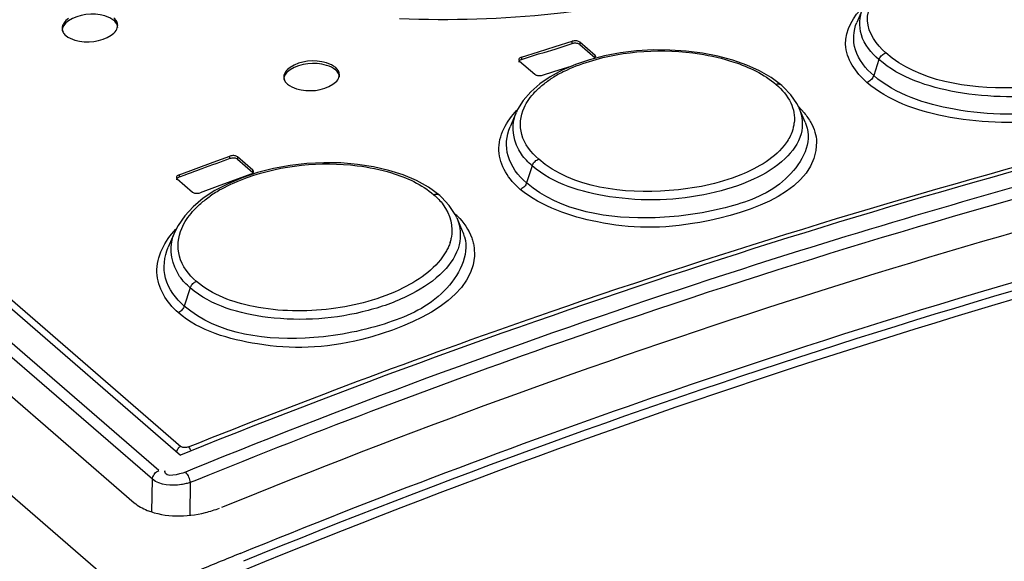
# Model space of a CAD drawing. Units: millimetres. Extents: x 0 to 594, y 0 to 420.
# Drawn here: x 520 to 524, y 146 to 148 of the extents above; entities that cross this region are included whole.
import ezdxf

# ---------------------------------------------------------------- set-up
doc = ezdxf.new("R2010")
doc.units = ezdxf.units.MM
doc.header["$LTSCALE"] = 32.67
doc.layers.get('0').update_dxf_attribs({"linetype": 'CONTINUOUS'})

msp = doc.modelspace()

# ---------------------------------------------------------------- linework, layer by layer
at = {"color": 7, "linetype": 'CONTINUOUS'}
for p, q in [((542.5551, 127.277), (511.1049, 154.5137)), ((514.3426, 152.3813), (520.7711, 146.814)), ((520.6935, 146.7584), (514.227, 152.3586)), ((514.4076, 152.3572), (520.7726, 146.845)), ((520.6706, 146.7269), (514.2041, 152.3271)), ((514.1749, 152.2113), (520.6051, 146.6426)), ((523.2228, 148.419), (523.2015, 148.3694)), ((522.0575, 148.2639), (522.1181, 148.2829)), ((522.1181, 148.2829), (522.1787, 148.3019)), ((522.1181, 148.2735), (522.1787, 148.2932)), ((522.1821, 148.3027), (522.1787, 148.3019)), ((522.1787, 148.2932), (522.1787, 148.3019)), ((522.1819, 148.294), (522.1787, 148.2932)), ((522.1852, 148.2945), (522.1819, 148.294)), ((522.1854, 148.3032), (522.1821, 148.3027)), ((522.1887, 148.2947), (522.1852, 148.2945)), ((522.1888, 148.3034), (522.1854, 148.3032)), ((522.1922, 148.2946), (522.1887, 148.2947)), ((522.1922, 148.3033), (522.1888, 148.3034)), ((522.1956, 148.3029), (522.1922, 148.3033)), ((522.1956, 148.2942), (522.1922, 148.2946)), ((522.1987, 148.3022), (522.1956, 148.3029)), ((522.1987, 148.2935), (522.1956, 148.2942)), ((522.2014, 148.3013), (522.1987, 148.3022)), ((522.2016, 148.2925), (522.1987, 148.2935)), ((522.2039, 148.3), (522.2014, 148.3013)), ((522.204, 148.2913), (522.2016, 148.2925)), ((522.206, 148.2986), (522.2039, 148.3)), ((522.206, 148.2899), (522.204, 148.2913)), ((522.261, 148.2509), (522.206, 148.2986)), ((522.206, 148.2986), (522.206, 148.2899)), ((522.206, 148.2899), (522.261, 148.2423)), ((521.9916, 148.2423), (521.9897, 148.2409)), ((521.994, 148.2436), (521.9916, 148.2423)), ((521.9969, 148.2447), (521.994, 148.2436)), ((521.9969, 148.2447), (522.0575, 148.2639)), ((521.9969, 148.236), (522.0575, 148.256)), ((521.9969, 148.2447), (521.9969, 148.236)), ((522.0575, 148.256), (522.0777, 148.2619)), ((522.0777, 148.2619), (522.1181, 148.2735)), ((522.2955, 148.2493), (522.2414, 148.2352)), ((522.2625, 148.2491), (522.261, 148.2509)), ((522.261, 148.2423), (522.261, 148.2509)), ((522.2634, 148.2473), (522.2625, 148.2491)), ((522.2637, 148.2459), (522.2634, 148.2473)), ((522.3521, 148.2599), (522.2955, 148.2493)), ((522.4105, 148.267), (522.3521, 148.2599)), ((522.4699, 148.2704), (522.4105, 148.267)), ((522.5295, 148.2703), (522.4699, 148.2704)), ((522.5887, 148.2666), (522.5295, 148.2703)), ((522.6466, 148.2592), (522.5887, 148.2666)), ((522.7026, 148.2483), (522.6466, 148.2592)), ((522.756, 148.234), (522.7026, 148.2483)), ((523.2826, 148.2392), (523.2844, 148.2427)), ((523.2844, 148.2427), (523.2867, 148.2462)), ((523.2867, 148.2462), (523.2893, 148.2493)), ((523.2893, 148.2493), (523.2921, 148.2522)), ((523.2921, 148.2522), (523.2953, 148.2547)), ((523.2953, 148.2547), (523.2987, 148.2569)), ((523.2987, 148.2569), (523.3023, 148.2586)), ((523.3023, 148.2586), (523.3058, 148.2599)), ((521.9872, 148.2376), (521.9869, 148.2359)), ((521.9869, 148.2359), (521.9869, 148.2356)), ((521.9869, 148.2356), (521.9871, 148.2341)), ((521.9872, 148.2287), (521.9869, 148.2269)), ((521.9871, 148.2341), (521.988, 148.2323)), ((521.9882, 148.2393), (521.9872, 148.2376)), ((521.9881, 148.2304), (521.9872, 148.2287)), ((521.988, 148.2323), (521.9895, 148.2305)), ((521.9895, 148.2321), (521.9881, 148.2304)), ((521.9897, 148.2409), (521.9882, 148.2393)), ((521.9915, 148.2336), (521.9895, 148.2321)), ((521.9895, 148.2305), (522.0445, 148.1829)), ((521.994, 148.2349), (521.9915, 148.2336)), ((521.9969, 148.236), (521.994, 148.2349)), ((522.1123, 148.1932), (522.1793, 148.2132)), ((522.1902, 148.2179), (522.1429, 148.1975)), ((522.2414, 148.2352), (522.1902, 148.2179)), ((522.8059, 148.2163), (522.756, 148.234)), ((522.8519, 148.1956), (522.8059, 148.2163)), ((523.2812, 148.2357), (523.2623, 148.1783)), ((523.2812, 148.2357), (523.2826, 148.2392)), ((522.0445, 148.1829), (522.0466, 148.1814)), ((522.0466, 148.1814), (522.049, 148.1803)), ((522.049, 148.1803), (522.0516, 148.1793)), ((522.0516, 148.1793), (522.0546, 148.1787)), ((522.0546, 148.1787), (522.0579, 148.1782)), ((522.0579, 148.1782), (522.0613, 148.1781)), ((522.0613, 148.1781), (522.0647, 148.1783)), ((522.1, 148.1742), (522.0621, 148.1482)), ((522.0647, 148.1783), (522.0682, 148.1789)), ((522.0682, 148.1789), (522.0719, 148.1797)), ((522.0719, 148.1797), (522.1123, 148.1932)), ((522.1429, 148.1975), (522.1, 148.1742)), ((522.8934, 148.1716), (522.8519, 148.1956)), ((522.9317, 148.1429), (522.8934, 148.1716)), ((523.259, 148.171), (523.2567, 148.1676)), ((523.2609, 148.1746), (523.259, 148.171)), ((523.2623, 148.1783), (523.2609, 148.1746)), ((522.0621, 148.1482), (522.0297, 148.1199)), ((522.9154, 148.147), (522.9118, 148.1461)), ((522.9189, 148.1473), (522.9154, 148.147)), ((522.9223, 148.147), (522.9189, 148.1473)), ((522.9255, 148.1463), (522.9223, 148.147)), ((522.9284, 148.1451), (522.9255, 148.1463)), ((522.931, 148.1435), (522.9284, 148.1451)), ((522.9316, 148.1429), (522.931, 148.1435)), ((522.9317, 148.1429), (522.9316, 148.1429)), ((522.937, 148.1382), (522.9316, 148.1429)), ((522.9649, 148.109), (522.937, 148.1382)), ((523.2413, 148.1553), (523.2378, 148.1541)), ((523.2448, 148.1571), (523.2413, 148.1553)), ((523.2482, 148.1592), (523.2448, 148.1571)), ((523.2513, 148.1617), (523.2482, 148.1592)), ((523.2541, 148.1645), (523.2513, 148.1617)), ((523.2567, 148.1676), (523.2541, 148.1645)), ((522.0297, 148.1199), (522.003, 148.0892)), ((522.986, 148.0779), (522.9649, 148.109)), ((522.003, 148.0892), (521.9828, 148.0564)), ((522.994, 148.0619), (522.986, 148.0779)), ((522.9921, 148.0674), (523.0127, 148.0441)), ((521.978, 148.0462), (521.9556, 147.9941)), ((521.9828, 148.0564), (521.9784, 148.0472)), ((523.0158, 148.0111), (522.9945, 148.0608)), ((523.0158, 148.0111), (523.0235, 147.9888)), ((520.8883, 147.8665), (520.949, 147.8885)), ((520.9526, 147.8895), (520.949, 147.8885)), ((520.949, 147.8799), (520.949, 147.8885)), ((520.9561, 147.8902), (520.9526, 147.8895)), ((520.9596, 147.8905), (520.9561, 147.8902)), ((520.9629, 147.8905), (520.9596, 147.8905)), ((520.9662, 147.8902), (520.9629, 147.8905)), ((520.9692, 147.8896), (520.9662, 147.8902)), ((520.9719, 147.8887), (520.9692, 147.8896)), ((520.9742, 147.8876), (520.9719, 147.8887)), ((520.9763, 147.8861), (520.9742, 147.8876)), ((520.8277, 147.8444), (520.8883, 147.8665)), ((520.9521, 147.8808), (520.949, 147.8799)), ((520.9555, 147.8815), (520.9521, 147.8808)), ((520.959, 147.8818), (520.9555, 147.8815)), ((520.9625, 147.8819), (520.959, 147.8818)), ((520.9658, 147.8816), (520.9625, 147.8819)), ((520.969, 147.881), (520.9658, 147.8816)), ((520.9718, 147.88), (520.969, 147.881)), ((520.9743, 147.8789), (520.9718, 147.88)), ((520.9763, 147.8775), (520.9743, 147.8789)), ((521.0313, 147.8385), (520.9763, 147.8861)), ((520.9763, 147.8861), (520.9763, 147.8775)), ((520.9763, 147.8775), (521.0313, 147.8298)), ((521.1649, 147.8551), (521.1054, 147.8443)), ((521.2256, 147.8621), (521.1649, 147.8551)), ((521.2868, 147.8651), (521.2256, 147.8621)), ((521.3477, 147.8642), (521.2868, 147.8651)), ((521.4073, 147.8592), (521.3477, 147.8642)), ((521.4651, 147.8503), (521.4073, 147.8592)), ((522.0351, 147.8541), (522.0149, 147.7927)), ((522.0351, 147.8541), (522.0364, 147.8575)), ((522.0364, 147.8575), (522.0382, 147.8609)), ((522.0382, 147.8609), (522.0403, 147.8642)), ((522.0403, 147.8642), (522.0427, 147.8672)), ((522.0427, 147.8672), (522.0454, 147.87)), ((522.0454, 147.87), (522.0484, 147.8725)), ((522.0484, 147.8725), (522.0516, 147.8747)), ((522.0516, 147.8747), (522.055, 147.8765)), ((522.055, 147.8765), (522.0584, 147.8779)), ((520.7599, 147.8179), (520.7585, 147.8162)), ((520.7618, 147.8194), (520.7599, 147.8179)), ((520.7642, 147.8208), (520.7618, 147.8194)), ((520.7671, 147.8221), (520.7642, 147.8208)), ((520.7671, 147.8221), (520.8277, 147.8444)), ((520.7671, 147.8221), (520.7671, 147.8134)), ((520.7873, 147.8209), (520.7671, 147.8134)), ((521.0479, 147.8296), (520.9932, 147.8113)), ((521.024, 147.8236), (521.0019, 147.8156)), ((521.024, 147.8236), (521.0268, 147.8248)), ((521.0268, 147.8248), (521.0292, 147.8262)), ((521.0292, 147.8262), (521.0311, 147.8277)), ((521.0311, 147.8277), (521.0326, 147.8294)), ((521.0328, 147.8367), (521.0313, 147.8385)), ((521.0313, 147.8298), (521.0313, 147.8385)), ((521.0328, 147.8282), (521.0313, 147.8298)), ((521.0326, 147.8294), (521.0336, 147.8312)), ((521.0337, 147.8348), (521.0328, 147.8367)), ((521.0337, 147.8265), (521.0328, 147.8282)), ((521.0336, 147.8312), (521.0339, 147.833)), ((521.0339, 147.8333), (521.0337, 147.8348)), ((521.034, 147.8247), (521.0337, 147.8265)), ((521.0339, 147.833), (521.0339, 147.8333)), ((521.1054, 147.8443), (521.0479, 147.8296)), ((521.5201, 147.8376), (521.4651, 147.8503)), ((521.5717, 147.8211), (521.5201, 147.8376)), ((521.6191, 147.801), (521.5717, 147.8211)), ((520.7575, 147.8144), (520.7571, 147.8126)), ((520.7571, 147.8126), (520.7571, 147.8123)), ((520.7571, 147.8123), (520.7574, 147.8107)), ((520.7574, 147.8054), (520.7571, 147.8035)), ((520.7574, 147.8107), (520.7583, 147.8089)), ((520.7583, 147.8073), (520.7574, 147.8054)), ((520.7585, 147.8162), (520.7575, 147.8144)), ((520.7598, 147.8091), (520.7583, 147.8073)), ((520.7583, 147.8089), (520.7598, 147.807)), ((520.7618, 147.8107), (520.7598, 147.8091)), ((520.7598, 147.807), (520.8148, 147.7594)), ((520.7642, 147.8122), (520.7618, 147.8107)), ((520.7671, 147.8134), (520.7642, 147.8122)), ((520.9421, 147.7897), (520.8951, 147.7649)), ((521.0019, 147.8156), (520.9027, 147.7794)), ((520.9932, 147.8113), (520.9421, 147.7897)), ((521.662, 147.7773), (521.6191, 147.801)), ((522.0096, 147.7825), (522.0072, 147.7795)), ((522.0118, 147.7858), (522.0096, 147.7825)), ((522.0135, 147.7892), (522.0118, 147.7858)), ((522.0149, 147.7927), (522.0135, 147.7892)), ((520.8148, 147.7594), (520.8168, 147.758)), ((520.8168, 147.758), (520.8192, 147.7569)), ((520.8192, 147.7569), (520.8218, 147.756)), ((520.8218, 147.756), (520.8248, 147.7554)), ((520.8248, 147.7554), (520.8281, 147.7551)), ((520.8281, 147.7551), (520.8315, 147.7551)), ((520.8315, 147.7551), (520.8349, 147.7554)), ((520.8349, 147.7554), (520.8385, 147.7561)), ((520.8385, 147.7561), (520.8421, 147.7571)), ((520.9027, 147.7794), (520.8421, 147.7571)), ((520.8951, 147.7649), (520.8532, 147.7371)), ((521.7027, 147.7471), (521.662, 147.7773)), ((521.6857, 147.751), (521.6816, 147.7499)), ((521.6897, 147.7514), (521.6857, 147.751)), ((521.6937, 147.7512), (521.6897, 147.7514)), ((521.6973, 147.7503), (521.6937, 147.7512)), ((521.7006, 147.7487), (521.6973, 147.7503)), ((521.709, 147.7416), (521.7027, 147.7471)), ((521.995, 147.7703), (521.9917, 147.769)), ((521.9984, 147.7721), (521.995, 147.7703)), ((522.0016, 147.7743), (521.9984, 147.7721)), ((522.0045, 147.7767), (522.0016, 147.7743)), ((522.0072, 147.7795), (522.0045, 147.7767)), ((520.8532, 147.7371), (520.8168, 147.7069)), ((521.7371, 147.7115), (521.709, 147.7416)), ((521.7583, 147.6791), (521.7371, 147.7115)), ((520.8168, 147.7069), (520.7864, 147.6743)), ((521.7645, 147.6664), (521.7583, 147.6791)), ((520.7625, 147.6398), (520.7509, 147.6168)), ((520.7864, 147.6743), (520.7625, 147.6398)), ((521.785, 147.6187), (521.765, 147.6653)), ((520.7507, 147.6162), (520.7272, 147.5615)), ((520.8113, 147.4247), (520.8136, 147.4277)), ((520.8136, 147.4277), (520.8161, 147.4304)), ((520.8161, 147.4304), (520.8189, 147.4329)), ((520.8189, 147.4329), (520.822, 147.4351)), ((520.822, 147.4351), (520.8252, 147.4369)), ((520.8252, 147.4369), (520.8284, 147.4384)), ((520.8064, 147.415), (520.7848, 147.3495)), ((520.8064, 147.415), (520.8077, 147.4183)), ((520.8077, 147.4183), (520.8093, 147.4216)), ((520.8093, 147.4216), (520.8113, 147.4247)), ((520.7661, 147.3276), (520.7629, 147.3262)), ((520.7693, 147.3295), (520.7661, 147.3276)), ((520.7723, 147.3316), (520.7693, 147.3295)), ((520.775, 147.3341), (520.7723, 147.3316)), ((520.7775, 147.3368), (520.775, 147.3341)), ((520.7798, 147.3397), (520.7775, 147.3368)), ((520.7818, 147.3429), (520.7798, 147.3397)), ((520.7835, 147.3462), (520.7818, 147.3429)), ((520.7848, 147.3495), (520.7835, 147.3462)), ((520.7574, 146.8264), (520.7572, 146.8233)), ((520.7582, 146.8295), (520.7574, 146.8264)), ((520.7595, 146.8327), (520.7582, 146.8295)), ((520.7613, 146.8357), (520.7595, 146.8327)), ((520.7635, 146.8385), (520.7613, 146.8357)), ((520.7658, 146.8408), (520.7635, 146.8385)), ((520.7682, 146.8426), (520.7658, 146.8408)), ((520.7704, 146.844), (520.7682, 146.8426)), ((520.7726, 146.845), (520.7704, 146.844)), ((520.854, 146.8473), (520.7711, 146.814)), ((520.7747, 146.8435), (520.7726, 146.845)), ((520.7772, 146.8424), (520.7747, 146.8435)), ((520.7799, 146.8416), (520.7772, 146.8424)), ((520.783, 146.8411), (520.7799, 146.8416)), ((520.7865, 146.8408), (520.783, 146.8411)), ((520.7899, 146.841), (520.7865, 146.8408)), ((520.7933, 146.8414), (520.7899, 146.841)), ((520.7966, 146.8422), (520.7933, 146.8414)), ((520.7999, 146.8433), (520.7966, 146.8422)), ((520.7999, 146.8433), (520.8016, 146.8416)), ((520.8016, 146.8416), (520.8033, 146.8395)), ((520.8033, 146.8395), (520.805, 146.8369)), ((520.805, 146.8369), (520.8066, 146.8341)), ((520.8066, 146.8341), (520.8081, 146.831)), ((520.8081, 146.831), (520.809, 146.8288)), ((520.6856, 146.7539), (520.6895, 146.7565)), ((520.6895, 146.7565), (520.6935, 146.7584)), ((520.7155, 146.7547), (520.716, 146.7587)), ((520.8146, 146.7633), (520.7893, 146.753)), ((520.6689, 146.6095), (520.6706, 146.7269)), ((520.6706, 146.7269), (520.6711, 146.7312)), ((520.6711, 146.7312), (520.6722, 146.7355)), ((520.6722, 146.7355), (520.674, 146.7397)), ((520.674, 146.7397), (520.6762, 146.7437)), ((520.6762, 146.7437), (520.6789, 146.7474)), ((520.6789, 146.7474), (520.682, 146.7509)), ((520.682, 146.7509), (520.6856, 146.7539)), ((520.792, 146.7503), (520.7893, 146.753)), ((520.7947, 146.747), (520.792, 146.7503)), ((520.7973, 146.7431), (520.7947, 146.747)), ((520.7997, 146.7388), (520.7973, 146.7431)), ((520.8019, 146.7343), (520.7997, 146.7388)), ((520.8037, 146.7296), (520.8019, 146.7343)), ((520.8053, 146.7249), (520.8037, 146.7296)), ((520.8065, 146.7203), (520.8053, 146.7249)), ((520.8073, 146.716), (520.8065, 146.7203)), ((520.8073, 146.716), (520.8296, 146.7251)), ((520.8056, 146.5979), (520.8073, 146.716))]:
    msp.add_line(p, q, dxfattribs=at)
for centre, radius, start, end in [((522.343, 147.8), 0.4384, 119.4471, 122.3637), ((522.3657, 147.7599), 0.4844, 116.7076, 119.4499), ((522.1308, 147.9803), 0.1664, 156.7227, 160.5092), ((522.8383, 148.0252), 0.1398, 340.755, 346.9281), ((522.847, 148.0231), 0.1308, 346.9352, 353.434), ((530.7925, 120.6587), 28.9463, 109.88065, 110.09349), ((530.817, 120.5918), 29.0175, 110.09345, 110.22095), ((521.1405, 147.3694), 0.4581, 122.0112, 124.8885), ((521.1643, 147.3313), 0.503, 119.2995, 122.0138), ((521.5586, 147.4643), 0.2945, 45.145, 47.8771), ((520.9192, 147.5436), 0.1835, 156.7034, 162.7044), ((521.6361, 147.5541), 0.1623, 15.8325, 23.4427), ((521.593, 147.6264), 0.1549, 341.8001, 347.652), ((531.4724, 120.5658), 28.2824, 108.23814, 112.13777), ((520.7702, 146.9715), 0.3756, 283.9618, 292.1402), ((532.3315, 118.7244), 29.9666, 112.24753, 112.56817)]:
    msp.add_arc(centre, radius, start, end, dxfattribs=at)
for points, knots in [([(523.3943, 148.9125), (523.3137, 148.817), (523.0762, 148.6506), (522.4649, 148.4196), (521.9278, 148.3677), (521.5587, 148.3825)], [0, 0, 0, 0, 0.191776, 0.433262, 1, 1, 1, 1]), ([(523.3058, 148.2599), (523.2723, 148.2889), (523.2132, 148.3718), (523.262, 148.4621), (523.2926, 148.4915)], [0, 0, 0, 0, 0.511076, 1, 1, 1, 1]), ([(523.2378, 148.1541), (523.1983, 148.1883), (523.1287, 148.2876), (523.1898, 148.3932), (523.2269, 148.4275)], [0, 0, 0, 0, 0.508284, 1, 1, 1, 1]), ([(523.2812, 148.2357), (523.2537, 148.2596), (523.2069, 148.3151), (523.2104, 148.3901), (523.2228, 148.4189)], [0, 0, 0, 0, 0.537352, 1, 1, 1, 1]), ([(520.369, 148.3837), (520.3624, 148.3792), (520.3513, 148.3693), (520.3458, 148.3548), (520.3459, 148.3483)], [0, 0, 0, 0, 0.553664, 1, 1, 1, 1]), ([(520.5324, 148.3762), (520.5231, 148.3843), (520.4705, 148.4068), (520.4055, 148.4), (520.3693, 148.3752)], [0, 0, 0, 0, 0.218749, 1, 1, 1, 1]), ([(520.5457, 148.3591), (520.5457, 148.3638), (520.543, 148.3738), (520.5363, 148.3815), (520.5324, 148.3849)], [0, 0, 0, 0, 0.470902, 1, 1, 1, 1]), ([(524.2412, 148.3982), (524.2528, 148.3711), (524.2575, 148.3015), (524.1852, 148.2138), (524.0679, 148.1515), (523.8549, 148.0961), (523.5783, 148.0984), (523.357, 148.17), (523.2812, 148.2357)], [0, 0, 0, 0, 0.077385, 0.165257, 0.28071, 0.422529, 0.737197, 1, 1, 1, 1]), ([(520.3693, 148.3752), (520.3626, 148.3707), (520.3513, 148.3608), (520.3458, 148.3462), (520.3458, 148.3397)], [0, 0, 0, 0, 0.554317, 1, 1, 1, 1]), ([(520.3459, 148.3483), (520.3459, 148.3437), (520.3486, 148.3336), (520.3552, 148.3259), (520.3592, 148.3225)], [0, 0, 0, 0, 0.471601, 1, 1, 1, 1]), ([(520.5226, 148.3239), (520.5292, 148.3285), (520.5403, 148.3382), (520.5457, 148.3527), (520.5457, 148.3591)], [0, 0, 0, 0, 0.554288, 1, 1, 1, 1]), ([(520.5458, 148.3505), (520.5458, 148.3551), (520.543, 148.3651), (520.5364, 148.3728), (520.5324, 148.3762)], [0, 0, 0, 0, 0.470723, 1, 1, 1, 1]), ([(520.7999, 146.8433), (521.2304, 147.0159), (522.9311, 147.6521), (524.6936, 148.1263), (526.0232, 148.3711)], [0, 0, 0, 0, 0.255456, 1, 1, 1, 1]), ([(526.0255, 148.3591), (525.5928, 148.279), (523.8339, 147.9054), (522.1147, 147.3511), (520.854, 146.8473)], [0, 0, 0, 0, 0.244792, 1, 1, 1, 1]), ([(523.2623, 148.1783), (523.2335, 148.2032), (523.1848, 148.2612), (523.1885, 148.3394), (523.2015, 148.3694)], [0, 0, 0, 0, 0.537613, 1, 1, 1, 1]), ([(520.3592, 148.3225), (520.3685, 148.3144), (520.4213, 148.2921), (520.4864, 148.299), (520.5226, 148.3239)], [0, 0, 0, 0, 0.218916, 1, 1, 1, 1]), ([(526.2149, 148.3376), (525.9148, 148.2844), (524.7014, 148.0461), (523.5058, 147.7188), (522.6209, 147.4275)], [0, 0, 0, 0, 0.246473, 1, 1, 1, 1]), ([(524.2639, 148.3454), (524.276, 148.3173), (524.2807, 148.2449), (524.2049, 148.1543), (524.0825, 148.09), (523.8603, 148.0331), (523.5721, 148.0355), (523.3413, 148.1099), (523.2623, 148.1783)], [0, 0, 0, 0, 0.077027, 0.164679, 0.280183, 0.422139, 0.737022, 1, 1, 1, 1]), ([(520.8296, 146.7251), (521.273, 146.9054), (523.0263, 147.5683), (524.8479, 148.0543), (526.2221, 148.298)], [0, 0, 0, 0, 0.255379, 1, 1, 1, 1]), ([(522.2406, 148.2296), (522.3669, 148.2689), (522.5491, 148.2791), (522.7194, 148.2404), (522.7593, 148.2272)], [0, 0, 0, 0, 0.759114, 1, 1, 1, 1]), ([(524.3025, 148.2755), (524.3032, 148.2082), (524.1568, 148.0599), (523.8671, 148.0031), (523.5352, 148.0092), (523.314, 148.0881), (523.2378, 148.1541)], [0, 0, 0, 0, 0.16953, 0.437378, 0.745889, 1, 1, 1, 1]), ([(524.1847, 148.2702), (524.1406, 148.2222), (523.9956, 148.1549), (523.6951, 148.1164), (523.4248, 148.1569), (523.3058, 148.2599)], [0, 0, 0, 0, 0.211655, 0.489364, 1, 1, 1, 1]), ([(526.3885, 148.2223), (525.9303, 148.1414), (524.0675, 147.7582), (522.2489, 147.1676), (520.9193, 146.6251)], [0, 0, 0, 0, 0.244713, 1, 1, 1, 1]), ([(521.1656, 148.2079), (521.159, 148.2035), (521.1479, 148.194), (521.1424, 148.1797), (521.1424, 148.1734)], [0, 0, 0, 0, 0.554595, 1, 1, 1, 1]), ([(521.329, 148.2071), (521.3197, 148.2152), (521.2671, 148.2378), (521.2019, 148.2323), (521.1656, 148.2079)], [0, 0, 0, 0, 0.21962, 1, 1, 1, 1]), ([(521.329, 148.1984), (521.3197, 148.2065), (521.2673, 148.2292), (521.2023, 148.2236), (521.1659, 148.1995)], [0, 0, 0, 0, 0.219276, 1, 1, 1, 1]), ([(521.3423, 148.1815), (521.3423, 148.1861), (521.3395, 148.1961), (521.3329, 148.2037), (521.329, 148.2071)], [0, 0, 0, 0, 0.468948, 1, 1, 1, 1]), ([(521.1659, 148.1995), (521.1592, 148.195), (521.1479, 148.1855), (521.1423, 148.1711), (521.1424, 148.1647)], [0, 0, 0, 0, 0.555261, 1, 1, 1, 1]), ([(521.1424, 148.1734), (521.1424, 148.1687), (521.1452, 148.1588), (521.1518, 148.1511), (521.1558, 148.1477)], [0, 0, 0, 0, 0.469657, 1, 1, 1, 1]), ([(521.3191, 148.1471), (521.3257, 148.1515), (521.3368, 148.161), (521.3423, 148.1752), (521.3423, 148.1815)], [0, 0, 0, 0, 0.555233, 1, 1, 1, 1]), ([(521.3424, 148.1728), (521.3424, 148.1775), (521.3396, 148.1874), (521.3329, 148.195), (521.329, 148.1984)], [0, 0, 0, 0, 0.468754, 1, 1, 1, 1]), ([(520.9859, 146.4603), (521.4759, 146.6607), (523.4079, 147.3919), (525.4211, 147.9139), (526.9377, 148.1592)], [0, 0, 0, 0, 0.256278, 1, 1, 1, 1]), ([(521.1558, 148.1477), (521.1651, 148.1396), (521.2177, 148.1171), (521.2827, 148.1228), (521.3191, 148.1471)], [0, 0, 0, 0, 0.219453, 1, 1, 1, 1]), ([(522.0452, 148.1194), (522.0496, 148.124), (522.0589, 148.1331), (522.0688, 148.1416), (522.0739, 148.1457)], [0, 0, 0, 0, 0.490041, 1, 1, 1, 1]), ([(522.0739, 148.1457), (522.0793, 148.1501), (522.0906, 148.1586), (522.1023, 148.1664), (522.1083, 148.1703)], [0, 0, 0, 0, 0.490543, 1, 1, 1, 1]), ([(526.9656, 148.1055), (526.4555, 148.0229), (524.3744, 147.6187), (522.3451, 146.9594), (520.8653, 146.3444)], [0, 0, 0, 0, 0.243845, 1, 1, 1, 1]), ([(526.9516, 148.1323), (526.4539, 148.0518), (524.4241, 147.6592), (522.4433, 147.0238), (520.9972, 146.4319)], [0, 0, 0, 0, 0.243976, 1, 1, 1, 1]), ([(521.9917, 147.769), (521.9516, 147.8037), (521.8832, 147.9073), (521.9431, 148.0161), (521.9804, 148.0538)], [0, 0, 0, 0, 0.500217, 1, 1, 1, 1]), ([(522.0351, 147.8541), (522.0207, 147.8665), (521.9739, 147.9134), (521.9582, 147.9913), (521.9739, 148.0358)], [0, 0, 0, 0, 0.286906, 1, 1, 1, 1]), ([(522.0584, 147.8779), (522.0313, 147.9014), (521.9854, 147.9587), (521.9925, 148.0336), (522.0058, 148.0628)], [0, 0, 0, 0, 0.527556, 1, 1, 1, 1]), ([(522.9945, 148.0607), (523.0066, 148.0324), (523.0117, 147.9601), (522.9411, 147.8664), (522.8239, 147.7961), (522.6115, 147.7302), (522.3342, 147.7212), (522.1105, 147.7888), (522.0351, 147.8541)], [0, 0, 0, 0, 0.079829, 0.170699, 0.288015, 0.430163, 0.741744, 1, 1, 1, 1]), ([(523.0127, 148.0441), (523.0172, 148.0385), (523.0257, 148.0271), (523.0333, 148.0151), (523.0366, 148.0091)], [0, 0, 0, 0, 0.509733, 1, 1, 1, 1]), ([(522.0149, 147.7927), (521.9853, 147.8183), (521.9354, 147.8806), (521.9418, 147.962), (521.9557, 147.9941)], [0, 0, 0, 0, 0.527582, 1, 1, 1, 1]), ([(523.0235, 147.9888), (523.0401, 147.9252), (522.949, 147.7759), (522.7313, 147.6956), (522.4131, 147.6459), (522.1355, 147.6884), (522.0149, 147.7927)], [0, 0, 0, 0, 0.168296, 0.360053, 0.591653, 1, 1, 1, 1]), ([(523.0567, 147.9396), (523.0606, 147.7698), (522.6566, 147.6231), (522.2961, 147.6297), (522.0701, 147.7062), (521.9917, 147.769)], [0, 0, 0, 0, 0.432431, 0.74443, 1, 1, 1, 1]), ([(522.9479, 147.9368), (522.9091, 147.8827), (522.7662, 147.8003), (522.4626, 147.742), (522.18, 147.7725), (522.0584, 147.8779)], [0, 0, 0, 0, 0.211269, 0.489456, 1, 1, 1, 1]), ([(521.0109, 147.8119), (521.1357, 147.857), (521.318, 147.8752), (521.4895, 147.841), (521.5294, 147.8287)], [0, 0, 0, 0, 0.760641, 1, 1, 1, 1]), ([(521.6816, 147.7499), (521.694, 147.7392), (521.7348, 147.6984), (521.7531, 147.6337), (521.7443, 147.5933)], [0, 0, 0, 0, 0.283865, 1, 1, 1, 1]), ([(520.8151, 147.6896), (520.8195, 147.6946), (520.8288, 147.7044), (520.8387, 147.7137), (520.8439, 147.7182)], [0, 0, 0, 0, 0.490724, 1, 1, 1, 1]), ([(520.8439, 147.7182), (520.8493, 147.7229), (520.8606, 147.7322), (520.8723, 147.7409), (520.8784, 147.7451)], [0, 0, 0, 0, 0.491233, 1, 1, 1, 1]), ([(521.765, 147.6653), (521.7776, 147.6358), (521.783, 147.5609), (521.7139, 147.4615), (521.5972, 147.3834), (521.3856, 147.3071), (521.108, 147.2866), (520.8815, 147.35), (520.8064, 147.415)], [0, 0, 0, 0, 0.082085, 0.17584, 0.294971, 0.437401, 0.745895, 1, 1, 1, 1]), ([(520.7629, 147.3262), (520.7216, 147.3618), (520.6541, 147.4722), (520.7158, 147.5847), (520.7544, 147.6258)], [0, 0, 0, 0, 0.491381, 1, 1, 1, 1]), ([(520.8284, 147.4384), (520.8009, 147.4621), (520.7549, 147.5219), (520.7625, 147.5982), (520.7757, 147.629)], [0, 0, 0, 0, 0.519657, 1, 1, 1, 1]), ([(520.8064, 147.415), (520.7922, 147.4273), (520.7453, 147.4749), (520.7298, 147.5523), (520.744, 147.5981)], [0, 0, 0, 0, 0.281114, 1, 1, 1, 1]), ([(521.7922, 147.5984), (521.811, 147.5319), (521.7254, 147.374), (521.5071, 147.2771), (521.1892, 147.2114), (520.9055, 147.2451), (520.7848, 147.3495)], [0, 0, 0, 0, 0.174162, 0.367596, 0.597949, 1, 1, 1, 1]), ([(521.7401, 147.578), (521.7384, 147.5729), (521.7345, 147.5626), (521.7296, 147.5527), (521.7269, 147.5479)], [0, 0, 0, 0, 0.491685, 1, 1, 1, 1]), ([(521.8182, 147.5946), (521.8201, 147.589), (521.8235, 147.5777), (521.8257, 147.5661), (521.8264, 147.5603)], [0, 0, 0, 0, 0.503402, 1, 1, 1, 1]), ([(520.7848, 147.3495), (520.7544, 147.3758), (520.7035, 147.4425), (520.7124, 147.5272), (520.7272, 147.5615)], [0, 0, 0, 0, 0.518399, 1, 1, 1, 1]), ([(521.8264, 147.5603), (521.8483, 147.3878), (521.4446, 147.1977), (521.078, 147.1928), (520.8401, 147.2594), (520.7629, 147.3262)], [0, 0, 0, 0, 0.433436, 0.745455, 1, 1, 1, 1]), ([(521.7269, 147.5479), (521.6939, 147.4882), (521.5553, 147.3906), (521.3112, 147.3276), (521.0513, 147.3301), (520.885, 147.3893), (520.8284, 147.4384)], [0, 0, 0, 0, 0.209239, 0.485219, 0.769936, 1, 1, 1, 1]), ([(520.8073, 146.716), (520.8021, 146.7141), (520.7913, 146.7109), (520.7802, 146.7087), (520.7745, 146.7078)], [0, 0, 0, 0, 0.488289, 1, 1, 1, 1]), ([(520.6051, 146.6426), (520.6188, 146.6307), (520.6977, 146.5887), (520.7933, 146.5902), (520.8608, 146.6071)], [0, 0, 0, 0, 0.207164, 1, 1, 1, 1])]:
    msp.add_open_spline(points, degree=3, knots=knots, dxfattribs=at)
for points in [[(522.1479, 148.1927), (522.1776, 148.2076), (522.2088, 148.2197), (522.2406, 148.2296)], [(522.7593, 148.2272), (522.814, 148.2092), (522.8683, 148.1838), (522.9118, 148.1461)], [(522.9118, 148.1461), (522.9329, 148.1278), (522.952, 148.1058), (522.9641, 148.0805)], [(522.0058, 148.0628), (522.0153, 148.0838), (522.0293, 148.1028), (522.0452, 148.1194)], [(522.9641, 148.0805), (522.9746, 148.0584), (522.9797, 148.0325), (522.977, 148.0082)], [(523.0366, 148.0091), (523.0484, 147.988), (523.0562, 147.9637), (523.0567, 147.9396)], [(522.9702, 147.9791), (522.965, 147.9641), (522.9572, 147.9498), (522.9479, 147.9368)], [(521.5294, 147.8287), (521.584, 147.8119), (521.6384, 147.7873), (521.6816, 147.7499)], [(520.9181, 147.77), (520.9477, 147.7866), (520.979, 147.8004), (521.0109, 147.8119)], [(520.7757, 147.629), (520.7852, 147.6512), (520.7991, 147.6716), (520.8151, 147.6896)], [(521.7664, 147.6731), (521.7886, 147.651), (521.8076, 147.6241), (521.8182, 147.5946)], [(520.7745, 146.7078), (520.7397, 146.7025), (520.6975, 146.7042), (520.6706, 146.7269)], [(520.7893, 146.753), (520.7665, 146.7437), (520.7155, 146.7301), (520.7155, 146.7547)]]:
    msp.add_open_spline(points, degree=3, dxfattribs=at)

doc.saveas('drawing.dxf')
